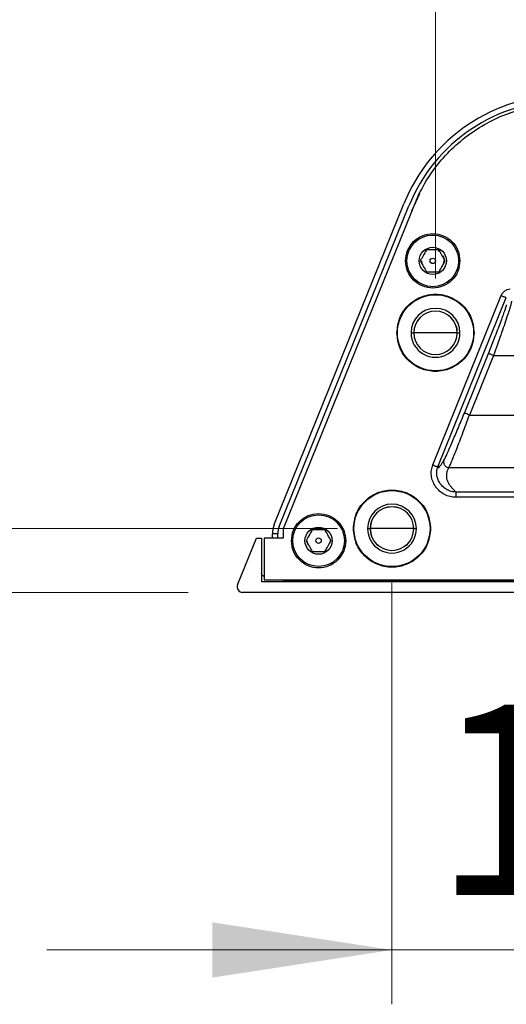
# Model space of a CAD drawing. Units: millimetres. Extents: x 125 to 6451, y 125 to 4067.
# Drawn here: x 4611 to 4790, y 3207 to 3569 of the extents above; entities that cross this region are included whole.
import ezdxf

# ---------------------------------------------------------------- set-up
doc = ezdxf.new("R2010")
doc.units = ezdxf.units.MM
doc.header["$LTSCALE"] = 20
doc.styles.add('SLDTEXTSTYLE3', font='TXT', dxfattribs={"width": 0.605})
doc.dimstyles.new('SLDDIMSTYLE4', dxfattribs={"dimtxt": 70, "dimasz": 66.04, "dimexe": 0, "dimexo": 0.0625, "dimgap": 17.5, "dimtad": 1, "dimdec": 1, "dimlfac": 0.5, "dimrnd": 1e-09, "dimzin": 12, "dimdsep": 46, "dimtxsty": 'SLDTEXTSTYLE3', "dimsah": 1, "dimcen": 0.09, "dimadec": 0, "dimazin": 3, "dimtfac": 1, "dimtdec": 1, "dimtmove": 0, "dimatfit": 0, "dimfxl": 0, "dimfrac": 2, "dimtolj": 1, "dimtzin": 12, "dimarcsym": 0})

# ---------------------------------------------------------------- blocks, each defined once
blk = doc.blocks.new('_D_13')
at = {"color": 7, "linetype": 'Continuous', "lineweight": 0}
for p, q in [((4747.91, 3362.13), (4747.91, 3207.05)), ((4947.91, 3362.13), (4947.91, 3207.05)), ((4747.91, 3227.05), (4620.91, 3227.05)), ((4747.91, 3227.05), (4947.91, 3227.05)), ((4947.91, 3227.05), (5074.91, 3227.05))]:
    blk.add_line(p, q, dxfattribs=at)
at = {"color": 7, "linetype": 'Continuous', "lineweight": 18}
for points in [[(4747.91, 3227.05), (4681.87, 3237.21), (4681.87, 3216.89)], [(4947.91, 3227.05), (5013.95, 3216.89), (5013.95, 3237.21)]]:
    blk.add_solid(points, dxfattribs=at)
at = {"color": 7, "linetype": 'Continuous', "lineweight": 18, "insert": (4763.19, 3317.29), "char_height": 70, "attachment_point": 1, "style": 'SLDTEXTSTYLE3'}
blk.add_mtext('100', dxfattribs=at)
blk = doc.blocks.new('_D_14')
at = {"color": 7, "linetype": 'Continuous', "lineweight": 0}
for p, q in [((4763.91, 3474.2), (4763.91, 3658.38)), ((4931.91, 3474.2), (4931.91, 3658.38)), ((4763.91, 3638.38), (4636.91, 3638.38)), ((4763.91, 3638.38), (4931.91, 3638.38)), ((4931.91, 3638.38), (5058.91, 3638.38))]:
    blk.add_line(p, q, dxfattribs=at)
at = {"color": 7, "linetype": 'Continuous', "lineweight": 18}
for points in [[(4763.91, 3638.38), (4697.87, 3648.54), (4697.87, 3628.22)], [(4931.91, 3638.38), (4997.95, 3628.22), (4997.95, 3648.54)]]:
    blk.add_solid(points, dxfattribs=at)
at = {"color": 7, "linetype": 'Continuous', "lineweight": 18, "insert": (4802.02, 3728.61), "char_height": 70, "attachment_point": 1, "style": 'SLDTEXTSTYLE3'}
blk.add_mtext('84', dxfattribs=at)
blk = doc.blocks.new('_D_16')
at = {"color": 7, "linetype": 'Continuous', "lineweight": 0}
for p, q in [((4561.71, 3382.13), (4561.71, 3585.29)), ((4727.91, 3382.13), (4541.71, 3382.13)), ((4561.71, 3358.67), (4561.71, 3382.13)), ((4672.94, 3358.67), (4541.71, 3358.67)), ((4561.71, 3358.67), (4561.71, 3231.67))]:
    blk.add_line(p, q, dxfattribs=at)
at = {"color": 7, "linetype": 'Continuous', "lineweight": 18}
for points in [[(4561.71, 3382.13), (4571.87, 3448.17), (4551.55, 3448.17)], [(4561.71, 3358.67), (4551.55, 3292.63), (4571.87, 3292.63)]]:
    blk.add_solid(points, dxfattribs=at)
at = {"color": 7, "linetype": 'Continuous', "lineweight": 18, "insert": (4471.47, 3398.13), "char_height": 70, "attachment_point": 1, "rotation": 90, "style": 'SLDTEXTSTYLE3'}
blk.add_mtext('11,7', dxfattribs=at)

msp = doc.modelspace()

# ---------------------------------------------------------------- linework, layer by layer
at = {"color": 7, "linetype": 'Continuous', "lineweight": 25}
for p, q in [((4755.21, 3499.13), (4758.1, 3505.53)), ((4704.57, 3383.62), (4752.26, 3501.65)), ((4706.43, 3382.87), (4754.12, 3500.9)), ((4756.87, 3503.24), (4707.92, 3382.08)), ((4765.2, 3484.2), (4765.2, 3484.97)), ((4765.46, 3483.97), (4765.2, 3484.2)), ((4758.71, 3480.67), (4758.89, 3479.78)), ((4758.71, 3480.67), (4758.89, 3479.76)), ((4766.84, 3479.3), (4767.11, 3480.67)), ((4766.95, 3479.87), (4767.11, 3480.67)), ((4762.93, 3405.59), (4788.11, 3467.91)), ((4764.78, 3404.84), (4789.96, 3467.16)), ((4754.91, 3454.21), (4755.91, 3454.21)), ((4771.91, 3454.21), (4772.91, 3454.21)), ((4767.76, 3447.3), (4768.57, 3447.7)), ((4774.54, 3424.69), (4783.4, 3446.63)), ((4785.25, 3445.88), (4776.39, 3423.94)), ((4785.25, 3445.88), (4910.56, 3445.87)), ((4776.39, 3423.94), (4919.42, 3423.93)), ((4764.78, 3404.84), (4764.88, 3404.34)), ((4768.86, 3404.62), (4847.91, 3404.62)), ((4771.35, 3395.59), (4769.34, 3397.88)), ((4924.46, 3395.59), (4771.35, 3395.59)), ((4924.45, 3393.65), (4771.35, 3393.66)), ((4707.91, 3382.08), (4707.91, 3378.68)), ((4738.9, 3382.14), (4739.9, 3382.14)), ((4755.9, 3382.14), (4756.9, 3382.14)), ((4691.08, 3361.42), (4698.05, 3378.67)), ((4698.05, 3378.67), (4699.92, 3378.67)), ((4699.92, 3378.67), (4699.92, 3362.67)), ((4700.91, 3378.68), (4700.91, 3363.29)), ((4707.91, 3378.68), (4700.91, 3378.68)), ((4705.92, 3380.25), (4703.92, 3380.25)), ((4703.92, 3378.68), (4703.92, 3380.25)), ((4705.92, 3378.68), (4705.92, 3380.25)), ((4716.99, 3376.3), (4716.72, 3377.67)), ((4716.88, 3376.87), (4716.72, 3377.67)), ((4725.02, 3378.56), (4724.9, 3378.93)), ((4725.02, 3378.56), (4724.9, 3378.93)), ((4725.12, 3377.67), (4724.92, 3376.68)), ((4725.12, 3377.67), (4724.93, 3376.72)), ((4700.91, 3363.29), (4994.89, 3363.27)), ((4707.92, 3363.07), (4707.92, 3363.29)), ((4699.92, 3362.67), (4995.9, 3362.67)), ((4987.9, 3363.07), (4707.92, 3363.07)), ((4847.91, 3363.07), (4707.92, 3363.07)), ((5002.89, 3358.67), (4692.94, 3358.67))]:
    msp.add_line(p, q, dxfattribs=at)
at = {"color": 8, "linetype": 'Continuous', "lineweight": 25}
msp.add_line((4707.92, 3363.07), (4707.92, 3362.67), dxfattribs=at)
at = {"color": 7, "linetype": 'Continuous', "lineweight": 25}
for centre, radius in [((4762.91, 3480.69), 9.5), ((4762.91, 3480.69), 5), ((4762.91, 3480.69), 1), ((4763.91, 3454.21), 14), ((4747.9, 3382.14), 14), ((4720.9, 3377.69), 9.5), ((4720.9, 3377.69), 5), ((4720.9, 3377.69), 1)]:
    msp.add_circle(centre, radius, dxfattribs=at)
for centre, radius, start, end in [((4811.6, 3477.67), 64, 90, 158.0002), ((4811.6, 3477.67), 62, 90, 158.0002), ((4763.91, 3454.21), 9, 0.0001, 179.9999), ((4763.91, 3454.21), 8, 0, 180), ((4763.91, 3454.2), 8, 360, 180), ((4763.91, 3454.21), 9, 179.9999, 0.0001), ((4763.91, 3454.21), 8, 180, 0), ((4763.91, 3454.2), 8, 180, 360), ((4747.9, 3382.14), 9, 0.0001, 179.9999), ((4747.9, 3382.14), 8, 0, 180), ((4747.91, 3382.13), 8, 360, 180), ((4712.92, 3380.25), 9, 158.0002, 180), ((4712.92, 3380.25), 7, 158.0002, 180), ((4747.9, 3382.14), 9, 179.9999, 0.0001), ((4747.9, 3382.14), 8, 180, 0), ((4747.91, 3382.13), 8, 180, 360), ((4692.94, 3360.67), 2, 158, 270)]:
    msp.add_arc(centre, radius, start, end, dxfattribs=at)
for points in [[(4756.87, 3503.24), (4758.16, 3505.83), (4760.75, 3511), (4765.99, 3517.96), (4772.09, 3524.13), (4779.04, 3529.35), (4786.66, 3533.53), (4794.81, 3536.54), (4803.3, 3538.45), (4809.08, 3538.67), (4811.97, 3538.78)], [(4752.91, 3480.69), (4753.06, 3482), (4753.36, 3484.61), (4755.67, 3487.94), (4758.98, 3490.17), (4762.91, 3490.95), (4766.84, 3490.17), (4770.15, 3487.94), (4772.46, 3484.61), (4772.76, 3481.99), (4772.91, 3480.69)], [(4772.91, 3480.69), (4772.76, 3479.38), (4772.46, 3476.76), (4770.15, 3473.43), (4766.84, 3471.21), (4762.91, 3470.43), (4758.98, 3471.21), (4755.67, 3473.43), (4753.36, 3476.76), (4753.06, 3479.38), (4752.91, 3480.69)], [(4766.6, 3482.68), (4766.93, 3482.07), (4767.11, 3481.37), (4767.11, 3480.67)], [(4749.71, 3454.21), (4749.92, 3456.07), (4750.35, 3459.78), (4753.63, 3464.51), (4758.33, 3467.67), (4763.91, 3468.78), (4769.49, 3467.67), (4774.18, 3464.51), (4777.47, 3459.78), (4777.89, 3456.07), (4778.11, 3454.21)], [(4788.11, 3467.91), (4788.34, 3467.81), (4788.82, 3467.62), (4789.42, 3467.38), (4789.85, 3467.2), (4789.92, 3467.17), (4789.96, 3467.16)], [(4778.11, 3454.21), (4777.89, 3452.35), (4777.47, 3448.63), (4774.18, 3443.91), (4769.49, 3440.75), (4763.91, 3439.64), (4758.32, 3440.75), (4753.63, 3443.91), (4750.35, 3448.63), (4749.92, 3452.35), (4749.71, 3454.21)], [(4763.91, 3454.2), (4762.86, 3454.2), (4760.77, 3454.2), (4758.12, 3454.2), (4756.27, 3454.2), (4756.03, 3454.2), (4755.91, 3454.2)], [(4771.91, 3454.2), (4771.79, 3454.2), (4771.55, 3454.2), (4769.7, 3454.2), (4767.06, 3454.2), (4764.96, 3454.2), (4763.91, 3454.2)], [(4785.25, 3445.88), (4785.02, 3445.97), (4784.54, 3446.17), (4783.94, 3446.41), (4783.51, 3446.59), (4783.44, 3446.61), (4783.4, 3446.63)], [(4776.39, 3423.94), (4776.15, 3424.03), (4775.68, 3424.22), (4775.07, 3424.47), (4774.64, 3424.64), (4774.57, 3424.67), (4774.54, 3424.69)], [(4762.93, 3405.59), (4763.17, 3405.49), (4763.64, 3405.3), (4764.24, 3405.06), (4764.68, 3404.88), (4764.75, 3404.85), (4764.78, 3404.84)], [(4733.7, 3382.14), (4733.91, 3384), (4734.34, 3387.72), (4737.62, 3392.44), (4742.32, 3395.6), (4747.9, 3396.71), (4753.48, 3395.6), (4758.17, 3392.44), (4761.46, 3387.72), (4761.88, 3384), (4762.1, 3382.14)], [(4771.35, 3395.59), (4771.35, 3395.51), (4771.35, 3395.36), (4771.35, 3394.89), (4771.35, 3394.31), (4771.35, 3393.88), (4771.35, 3393.66)], [(4710.9, 3377.69), (4711.05, 3378.99), (4711.35, 3381.61), (4713.67, 3384.94), (4716.97, 3387.16), (4720.9, 3387.95), (4724.84, 3387.16), (4728.14, 3384.94), (4730.45, 3381.61), (4730.75, 3378.99), (4730.9, 3377.68)], [(4762.1, 3382.14), (4761.88, 3380.28), (4761.46, 3376.56), (4758.17, 3371.84), (4753.48, 3368.68), (4747.9, 3367.57), (4742.31, 3368.68), (4737.62, 3371.84), (4734.34, 3376.57), (4733.91, 3380.28), (4733.7, 3382.14)], [(4747.91, 3382.13), (4746.86, 3382.13), (4744.77, 3382.13), (4742.12, 3382.13), (4740.27, 3382.13), (4740.03, 3382.13), (4739.91, 3382.13)], [(4755.91, 3382.13), (4755.79, 3382.13), (4755.55, 3382.13), (4753.7, 3382.13), (4751.06, 3382.13), (4748.96, 3382.13), (4747.91, 3382.13)], [(4730.9, 3377.68), (4730.75, 3376.38), (4730.45, 3373.76), (4728.14, 3370.43), (4724.83, 3368.21), (4720.9, 3367.42), (4716.97, 3368.21), (4713.67, 3370.43), (4711.35, 3373.76), (4711.05, 3376.38), (4710.9, 3377.69)]]:
    msp.add_open_spline(points, degree=3, dxfattribs=at)
for points, knots in [([(4760.6, 3484.69), (4760.19, 3483.97), (4759.42, 3482.63), (4758.65, 3481.3), (4758.29, 3480.69)], [0, 0, 0, 0, 0.534747, 1, 1, 1, 1]), ([(4765.22, 3484.69), (4764.39, 3484.69), (4762.85, 3484.69), (4761.32, 3484.69), (4760.6, 3484.69)], [0, 0, 0, 0, 0.5347467, 1, 1, 1, 1]), ([(4767.53, 3480.69), (4767.12, 3481.4), (4766.34, 3482.74), (4765.58, 3484.07), (4765.22, 3484.69)], [0, 0, 0, 0, 0.534747, 1, 1, 1, 1]), ([(4758.29, 3480.69), (4758.7, 3479.97), (4759.48, 3478.63), (4760.24, 3477.3), (4760.6, 3476.69)], [0, 0, 0, 0, 0.534747, 1, 1, 1, 1]), ([(4765.22, 3476.69), (4765.63, 3477.4), (4766.4, 3478.74), (4767.17, 3480.07), (4767.53, 3480.69)], [0, 0, 0, 0, 0.534747, 1, 1, 1, 1]), ([(4760.6, 3476.69), (4761.43, 3476.69), (4762.97, 3476.69), (4764.51, 3476.69), (4765.22, 3476.69)], [0, 0, 0, 0, 0.534747, 1, 1, 1, 1]), ([(4788.11, 3467.91), (4788.27, 3468.23), (4788.59, 3468.88), (4789.37, 3469.64), (4790.32, 3470.19), (4791.03, 3470.32), (4791.38, 3470.39)], [0, 0, 0, 0, 0.249714, 0.499499, 0.749577, 1, 1, 1, 1]), ([(4791.88, 3465.8), (4791.86, 3465.66), (4791.83, 3465.35), (4791.51, 3464.18), (4790.98, 3462.43), (4790.2, 3460.02), (4789.18, 3456.96), (4787.97, 3453.49), (4786.66, 3449.77), (4785.74, 3447.22), (4785.25, 3445.88)], [0, 0, 0, 0, 0.107496, 0.222982, 0.335852, 0.459977, 0.599974, 0.732976, 0.860567, 1, 1, 1, 1]), ([(4783.4, 3446.63), (4784.26, 3448.78), (4785.98, 3453.07), (4788.17, 3458.82), (4789.42, 3462.34), (4789.96, 3464.06), (4790, 3464.39), (4790.03, 3464.56)], [0, 0, 0, 0, 0.25048, 0.500463, 0.749787, 0.874942, 1, 1, 1, 1]), ([(4771.91, 3454.2), (4771.9, 3455.11), (4771.88, 3456.09), (4771.42, 3456.9), (4771.4, 3456.95)], [0, 0, 0, 0, 0.946103, 1, 1, 1, 1]), ([(4767.02, 3407.32), (4767.39, 3408.04), (4768.12, 3409.5), (4770, 3413.78), (4772.2, 3418.95), (4773.76, 3422.77), (4774.54, 3424.69)], [0, 0, 0, 0, 0.249399, 0.499239, 0.749512, 1, 1, 1, 1]), ([(4768.86, 3404.62), (4769.2, 3405.36), (4769.89, 3406.88), (4771.71, 3411.45), (4773.95, 3417.28), (4775.57, 3421.7), (4776.39, 3423.94)], [0, 0, 0, 0, 0.236031, 0.482406, 0.738677, 1, 1, 1, 1]), ([(4764.88, 3404.34), (4765.01, 3404.46), (4765.28, 3404.72), (4765.8, 3405.39), (4766.38, 3406.26), (4766.82, 3406.98), (4767.02, 3407.32)], [0, 0, 0, 0, 0.258335, 0.524776, 0.77879, 1, 1, 1, 1]), ([(4767.02, 3407.32), (4766.97, 3407.14), (4766.87, 3406.81), (4766.9, 3406.28), (4767.05, 3405.81), (4767.24, 3405.52), (4767.44, 3405.26), (4767.69, 3405.03), (4768.19, 3404.72), (4768.6, 3404.66), (4768.86, 3404.62)], [0, 0, 0, 0, 0.146095, 0.280059, 0.417355, 0.534499, 0.55049, 0.677181, 0.796429, 1, 1, 1, 1]), ([(4771.35, 3393.66), (4770.65, 3393.71), (4769.23, 3393.81), (4767.19, 3394.63), (4765.35, 3395.91), (4763.86, 3397.59), (4762.84, 3399.55), (4762.33, 3401.63), (4762.32, 3403.7), (4762.73, 3404.97), (4762.93, 3405.59)], [0, 0, 0, 0, 0.122287, 0.250187, 0.381208, 0.51284, 0.641949, 0.766596, 0.886054, 1, 1, 1, 1]), ([(4771.35, 3395.59), (4770.8, 3395.64), (4769.7, 3395.74), (4768.15, 3396.39), (4766.77, 3397.35), (4765.64, 3398.59), (4764.82, 3400.05), (4764.37, 3401.64), (4764.3, 3403.29), (4764.62, 3404.33), (4764.78, 3404.84)], [0, 0, 0, 0, 0.124999, 0.251059, 0.377779, 0.504447, 0.630549, 0.755442, 0.878586, 1, 1, 1, 1]), ([(4769.34, 3397.88), (4769.11, 3398.25), (4768.65, 3398.98), (4768.22, 3400.1), (4768.01, 3401.23), (4768.04, 3402.36), (4768.3, 3403.49), (4768.67, 3404.24), (4768.86, 3404.62)], [0, 0, 0, 0, 0.166401, 0.330862, 0.497109, 0.665059, 0.831536, 1, 1, 1, 1]), ([(4718.59, 3381.69), (4718.18, 3380.97), (4717.41, 3379.63), (4716.64, 3378.3), (4716.28, 3377.69)], [0, 0, 0, 0, 0.534747, 1, 1, 1, 1]), ([(4718.04, 3380.73), (4718.18, 3380.88), (4718.45, 3381.19), (4718.64, 3381.65), (4718.64, 3381.91), (4718.64, 3381.97)], [0, 0, 0, 0, 0.409866, 0.86148, 1, 1, 1, 1]), ([(4723.21, 3381.69), (4722.39, 3381.69), (4720.84, 3381.69), (4719.31, 3381.69), (4718.59, 3381.69)], [0, 0, 0, 0, 0.534747, 1, 1, 1, 1]), ([(4725.52, 3377.69), (4725.11, 3378.4), (4724.34, 3379.74), (4723.57, 3381.07), (4723.21, 3381.69)], [0, 0, 0, 0, 0.534747, 1, 1, 1, 1]), ([(4716.28, 3377.69), (4716.7, 3376.97), (4717.47, 3375.63), (4718.24, 3374.3), (4718.59, 3373.69)], [0, 0, 0, 0, 0.534747, 1, 1, 1, 1]), ([(4723.21, 3373.69), (4723.63, 3374.4), (4724.4, 3375.74), (4725.17, 3377.07), (4725.52, 3377.69)], [0, 0, 0, 0, 0.534747, 1, 1, 1, 1]), ([(4723.48, 3381.17), (4723.48, 3381.17), (4723.55, 3380.99), (4723.7, 3380.83), (4723.85, 3380.68)], [0, 0, 0, 0, 0.001026, 1, 1, 1, 1]), ([(4718.59, 3373.69), (4719.42, 3373.69), (4720.96, 3373.69), (4722.5, 3373.69), (4723.21, 3373.69)], [0, 0, 0, 0, 0.534747, 1, 1, 1, 1]), ([(4700.92, 3364.67), (4700.75, 3364.67), (4700.6, 3364.71), (4700.35, 3364.84), (4700.25, 3364.92), (4700.08, 3365.11), (4700.02, 3365.22), (4699.94, 3365.44), (4699.92, 3365.55), (4699.92, 3365.67)], [0, 0, 0, 0, 0.25, 0.25, 0.5, 0.5, 0.75, 0.75, 1, 1, 1, 1])]:
    msp.add_open_spline(points, degree=3, knots=knots, dxfattribs=at)

# ---------------------------------------------------------------- dimensions: what is measured, and where the dimension line sits
at = {"color": 7, "linetype": 'Continuous', "lineweight": 18}
for base, p1, p2, picture, middle in [((4931.91, 3638.38), (4763.91, 3454.2), (4931.91, 3454.2), '_D_14', (4855.5, 3638.38)), ((4947.91, 3227.05), (4747.91, 3382.13), (4947.91, 3382.13), '_D_13', (4843.4, 3227.05))]:
    dim = msp.add_linear_dim(base=base, p1=p1, p2=p2, dimstyle='SLDDIMSTYLE4', dxfattribs=at)
    dim.commit()
    dim.dimension.update_dxf_attribs({"geometry": picture, "text_midpoint": middle, "dimtype": 160})
dim = msp.add_linear_dim(base=(4561.71, 3382.13), p1=(4692.94, 3358.67), p2=(4747.91, 3382.13), angle=90, dimstyle='SLDDIMSTYLE4', dxfattribs=at)
dim.commit()
dim.dimension.update_dxf_attribs({"geometry": '_D_16', "text_midpoint": (4561.71, 3491.71), "dimtype": 160})

doc.saveas('drawing.dxf')
